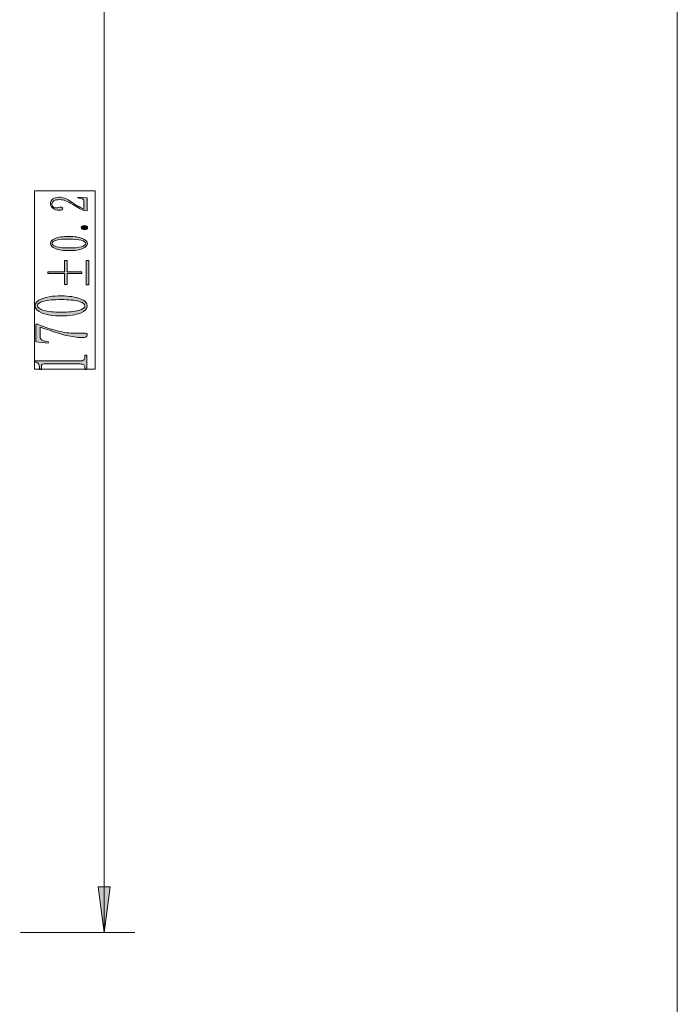
# Model space of a CAD drawing. Units: millimetres. Extents: x -54 to 212, y 56 to 250.
# Drawn here: x 169 to 212, y 123 to 186 of the extents above; entities that cross this region are included whole.
import ezdxf

# ---------------------------------------------------------------- set-up
doc = ezdxf.new("R2010")
doc.units = ezdxf.units.MM
doc.header["$MEASUREMENT"] = 0
doc.layers.add('图层 1', color=7, linetype='Continuous', lineweight=0)

msp = doc.modelspace()

# ---------------------------------------------------------------- hatches: boundary and pattern name
at = {"layer": '图层 1', "true_color": 0x000000, "transparency": 33554687}
h = msp.add_hatch(color=18, dxfattribs=at)
h.dxf.hatch_style = 2
edge = h.paths.add_edge_path()
edge.add_spline(control_points=[(171.89, 174.827), (171.726, 174.824), (171.599, 174.8), (171.512, 174.753), (171.424, 174.705), (171.382, 174.634), (171.382, 174.541), (171.382, 174.467), (171.411, 174.404), (171.469, 174.356), (171.528, 174.303), (171.604, 174.279), (171.697, 174.282), (171.75, 174.279), (171.797, 174.29), (171.835, 174.316), (171.872, 174.332), (171.909, 174.34), (171.946, 174.343), (171.991, 174.34), (172.025, 174.332), (172.049, 174.319), (172.07, 174.303), (172.083, 174.279), (172.083, 174.253), (172.083, 174.216), (172.065, 174.187), (172.033, 174.168), (172.001, 174.147), (171.948, 174.136), (171.874, 174.139), (171.684, 174.136), (171.538, 174.181), (171.438, 174.271), (171.337, 174.359), (171.287, 174.454), (171.287, 174.56), (171.287, 174.7), (171.34, 174.806), (171.451, 174.875), (171.562, 174.941), (171.7, 174.975), (171.864, 174.978), (171.972, 174.975), (172.081, 174.959), (172.192, 174.927), (172.303, 174.893), (172.409, 174.84), (172.509, 174.771), (172.763, 174.597), (172.972, 174.462), (173.131, 174.372), (173.29, 174.277), (173.398, 174.224), (173.454, 174.208), (173.454, 174.208), (173.456, 174.734), (173.456, 174.734), (173.456, 174.785), (173.422, 174.83), (173.359, 174.867), (173.295, 174.901), (173.197, 174.925), (173.07, 174.941), (173.07, 174.941), (173.073, 174.994), (173.073, 174.994), (173.073, 174.994), (173.66, 174.938), (173.66, 174.938), (173.66, 174.938), (173.66, 174.107), (173.66, 174.107), (173.66, 174.107), (173.48, 174.11), (173.48, 174.11), (173.398, 174.136), (173.292, 174.184), (173.165, 174.253), (173.038, 174.322), (172.888, 174.414), (172.713, 174.531), (172.557, 174.628), (172.411, 174.703), (172.274, 174.75), (172.136, 174.798), (172.009, 174.822), (171.89, 174.827)], knot_values=[0, 0, 0, 0, 1, 1, 1, 2, 2, 2, 3, 3, 3, 4, 4, 4, 5, 5, 5, 6, 6, 6, 7, 7, 7, 8, 8, 8, 9, 9, 9, 10, 10, 10, 11, 11, 11, 12, 12, 12, 13, 13, 13, 14, 14, 14, 15, 15, 15, 16, 16, 16, 17, 17, 17, 18, 18, 18, 19, 19, 19, 20, 20, 20, 21, 21, 21, 22, 22, 22, 23, 23, 23, 24, 24, 24, 25, 25, 25, 26, 26, 26, 27, 27, 27, 28, 28, 28, 29, 29, 29, 29], degree=3, periodic=0)
h = msp.add_hatch(color=18, dxfattribs=at)
h.dxf.hatch_style = 2
edge = h.paths.add_edge_path()
edge.add_spline(control_points=[(173.702, 173.007), (173.702, 172.97), (173.684, 172.938), (173.647, 172.911), (173.61, 172.885), (173.56, 172.872), (173.496, 172.874), (173.43, 172.872), (173.38, 172.885), (173.343, 172.911), (173.306, 172.938), (173.29, 172.97), (173.29, 173.009), (173.29, 173.041), (173.308, 173.073), (173.351, 173.099), (173.393, 173.126), (173.441, 173.139), (173.496, 173.142), (173.56, 173.139), (173.61, 173.126), (173.647, 173.099), (173.684, 173.073), (173.702, 173.041), (173.702, 173.007)], knot_values=[0, 0, 0, 0, 1, 1, 1, 2, 2, 2, 3, 3, 3, 4, 4, 4, 5, 5, 5, 6, 6, 6, 7, 7, 7, 8, 8, 8, 8], degree=3, periodic=0)
h = msp.add_hatch(color=18, dxfattribs=at)
h.dxf.hatch_style = 2
edge = h.paths.add_edge_path()
edge.add_spline(control_points=[(171.395, 171.985), (171.395, 171.901), (171.493, 171.829), (171.689, 171.774), (171.885, 171.715), (172.149, 171.686), (172.48, 171.689), (172.827, 171.686), (173.097, 171.713), (173.29, 171.771), (173.48, 171.824), (173.578, 171.895), (173.578, 171.98), (173.578, 172.067), (173.48, 172.136), (173.29, 172.189), (173.097, 172.239), (172.827, 172.266), (172.48, 172.268), (172.149, 172.268), (171.885, 172.245), (171.689, 172.197), (171.493, 172.149), (171.395, 172.078), (171.395, 171.985)], knot_values=[0, 0, 0, 0, 1, 1, 1, 2, 2, 2, 3, 3, 3, 4, 4, 4, 5, 5, 5, 6, 6, 6, 7, 7, 7, 8, 8, 8, 8], degree=3, periodic=0)
edge = h.paths.add_edge_path()
edge.add_spline(control_points=[(173.689, 171.98), (173.687, 171.848), (173.581, 171.737), (173.372, 171.649), (173.16, 171.559), (172.864, 171.514), (172.48, 171.52), (172.12, 171.517), (171.832, 171.559), (171.615, 171.647), (171.395, 171.731), (171.287, 171.845), (171.287, 171.985), (171.287, 172.112), (171.39, 172.221), (171.602, 172.308), (171.813, 172.393), (172.104, 172.438), (172.48, 172.438), (172.856, 172.435), (173.15, 172.39), (173.366, 172.305), (173.581, 172.218), (173.689, 172.11), (173.689, 171.98)], knot_values=[0, 0, 0, 0, 1, 1, 1, 2, 2, 2, 3, 3, 3, 4, 4, 4, 5, 5, 5, 6, 6, 6, 7, 7, 7, 8, 8, 8, 8], degree=3, periodic=0)
h = msp.add_hatch(color=18, dxfattribs=at)
h.dxf.hatch_style = 2
edge = h.paths.add_edge_path()
edge.add_spline(control_points=[(173.605, 169.31), (173.605, 169.31), (173.607, 170.874), (173.607, 170.874), (173.607, 170.874), (173.774, 170.874), (173.774, 170.874), (173.774, 170.874), (173.771, 169.31), (173.771, 169.31), (173.771, 169.31), (173.605, 169.31), (173.605, 169.31)], knot_values=[0, 0, 0, 0, 1, 1, 1, 2, 2, 2, 3, 3, 3, 4, 4, 4, 4], degree=3, periodic=0)
edge = h.paths.add_edge_path()
edge.add_spline(control_points=[(171.123, 170.03), (171.123, 170.03), (171.123, 170.138), (171.123, 170.138), (171.123, 170.138), (172.208, 170.136), (172.208, 170.136), (172.208, 170.136), (172.208, 170.877), (172.208, 170.877), (172.208, 170.877), (172.372, 170.877), (172.372, 170.877), (172.372, 170.877), (172.372, 170.136), (172.372, 170.136), (172.372, 170.136), (173.319, 170.133), (173.319, 170.133), (173.319, 170.133), (173.319, 170.027), (173.319, 170.027), (173.319, 170.027), (172.372, 170.027), (172.372, 170.027), (172.372, 170.027), (172.369, 169.313), (172.369, 169.313), (172.369, 169.313), (172.205, 169.313), (172.205, 169.313), (172.205, 169.313), (172.208, 170.027), (172.208, 170.027), (172.208, 170.027), (171.123, 170.03), (171.123, 170.03)], knot_values=[0, 0, 0, 0, 1, 1, 1, 2, 2, 2, 3, 3, 3, 4, 4, 4, 5, 5, 5, 6, 6, 6, 7, 7, 7, 8, 8, 8, 9, 9, 9, 10, 10, 10, 11, 11, 11, 12, 12, 12, 12], degree=3, periodic=0)
h = msp.add_hatch(color=18, dxfattribs=at)
h.dxf.hatch_style = 2
edge = h.paths.add_edge_path()
edge.add_spline(control_points=[(170.445, 167.945), (170.445, 167.823), (170.583, 167.725), (170.861, 167.646), (171.136, 167.564), (171.509, 167.524), (171.975, 167.527), (172.464, 167.522), (172.845, 167.561), (173.115, 167.641), (173.385, 167.72), (173.523, 167.818), (173.523, 167.94), (173.523, 168.062), (173.385, 168.159), (173.115, 168.233), (172.845, 168.302), (172.464, 168.339), (171.975, 168.345), (171.509, 168.342), (171.139, 168.308), (170.864, 168.244), (170.586, 168.175), (170.445, 168.077), (170.445, 167.945)], knot_values=[0, 0, 0, 0, 1, 1, 1, 2, 2, 2, 3, 3, 3, 4, 4, 4, 5, 5, 5, 6, 6, 6, 7, 7, 7, 8, 8, 8, 8], degree=3, periodic=0)
edge = h.paths.add_edge_path()
edge.add_spline(control_points=[(173.676, 167.937), (173.676, 167.752), (173.528, 167.596), (173.232, 167.471), (172.935, 167.344), (172.515, 167.284), (171.972, 167.289), (171.469, 167.286), (171.062, 167.347), (170.755, 167.469), (170.445, 167.591), (170.292, 167.749), (170.292, 167.945), (170.292, 168.125), (170.44, 168.278), (170.737, 168.4), (171.033, 168.519), (171.446, 168.58), (171.975, 168.583), (172.504, 168.577), (172.919, 168.517), (173.224, 168.395), (173.525, 168.273), (173.676, 168.12), (173.676, 167.937)], knot_values=[0, 0, 0, 0, 1, 1, 1, 2, 2, 2, 3, 3, 3, 4, 4, 4, 5, 5, 5, 6, 6, 6, 7, 7, 7, 8, 8, 8, 8], degree=3, periodic=0)
h = msp.add_hatch(color=18, dxfattribs=at)
h.dxf.hatch_style = 2
edge = h.paths.add_edge_path()
edge.add_spline(control_points=[(170.467, 166.739), (170.903, 166.559), (171.332, 166.418), (171.753, 166.315), (172.171, 166.209), (172.536, 166.156), (172.845, 166.156), (172.896, 166.154), (172.967, 166.159), (173.057, 166.17), (173.16, 166.167), (173.277, 166.167), (173.406, 166.17), (173.509, 166.164), (173.581, 166.154), (173.618, 166.135), (173.655, 166.114), (173.676, 166.077), (173.676, 166.029), (173.676, 165.985), (173.652, 165.947), (173.607, 165.921), (173.562, 165.889), (173.483, 165.876), (173.366, 165.879), (173.12, 165.879), (172.816, 165.913), (172.456, 165.987), (172.096, 166.056), (171.483, 166.249), (170.62, 166.564), (170.62, 166.564), (170.62, 165.934), (170.62, 165.934), (170.62, 165.839), (170.665, 165.765), (170.755, 165.712), (170.845, 165.656), (170.98, 165.617), (171.162, 165.596), (171.162, 165.596), (171.141, 165.519), (171.141, 165.519), (171.141, 165.519), (170.329, 165.609), (170.329, 165.609), (170.329, 165.609), (170.332, 166.739), (170.332, 166.739), (170.332, 166.739), (170.467, 166.739), (170.467, 166.739)], knot_values=[0, 0, 0, 0, 1, 1, 1, 2, 2, 2, 3, 3, 3, 4, 4, 4, 5, 5, 5, 6, 6, 6, 7, 7, 7, 8, 8, 8, 9, 9, 9, 10, 10, 10, 11, 11, 11, 12, 12, 12, 13, 13, 13, 14, 14, 14, 15, 15, 15, 16, 16, 16, 17, 17, 17, 17], degree=3, periodic=0)
h = msp.add_hatch(color=18, dxfattribs=at)
h.dxf.hatch_style = 2
edge = h.paths.add_edge_path()
edge.add_spline(control_points=[(170.271, 164.373), (170.271, 164.373), (173.213, 164.368), (173.213, 164.368), (173.314, 164.365), (173.39, 164.386), (173.443, 164.429), (173.496, 164.471), (173.523, 164.529), (173.523, 164.609), (173.523, 164.609), (173.523, 164.733), (173.523, 164.733), (173.523, 164.733), (173.639, 164.733), (173.639, 164.733), (173.639, 164.733), (173.639, 163.815), (173.639, 163.815), (173.639, 163.815), (173.523, 163.815), (173.523, 163.815), (173.523, 163.815), (173.523, 163.929), (173.523, 163.929), (173.523, 164.011), (173.496, 164.072), (173.443, 164.109), (173.39, 164.146), (173.314, 164.164), (173.213, 164.167), (173.213, 164.167), (170.871, 164.172), (170.871, 164.172), (170.819, 164.169), (170.776, 164.159), (170.744, 164.138), (170.713, 164.117), (170.697, 164.085), (170.697, 164.048), (170.697, 164.048), (170.697, 163.82), (170.697, 163.82), (170.697, 163.82), (170.58, 163.82), (170.58, 163.82), (170.58, 163.82), (170.58, 163.934), (170.58, 163.934), (170.58, 164.032), (170.554, 164.114), (170.504, 164.177), (170.451, 164.238), (170.374, 164.286), (170.271, 164.323), (170.271, 164.323), (170.271, 164.373), (170.271, 164.373)], knot_values=[0, 0, 0, 0, 1, 1, 1, 2, 2, 2, 3, 3, 3, 4, 4, 4, 5, 5, 5, 6, 6, 6, 7, 7, 7, 8, 8, 8, 9, 9, 9, 10, 10, 10, 11, 11, 11, 12, 12, 12, 13, 13, 13, 14, 14, 14, 15, 15, 15, 16, 16, 16, 17, 17, 17, 18, 18, 18, 19, 19, 19, 19], degree=3, periodic=0)
msp.add_hatch(color=18, dxfattribs=at).paths.add_polyline_path([(174.774, 127.297), (175.155, 130.26), (174.393, 130.26)])

# ---------------------------------------------------------------- linework, layer by layer
at = {"layer": '图层 1', "color": 18, "lineweight": 15, "true_color": 0x000000}
for p, q in [((174.774, 211.921), (174.774, 127.297)), ((176.764, 127.297), (169.355, 127.297))]:
    msp.add_line(p, q, dxfattribs=at)
msp.add_lwpolyline([(-54.28, 56.361), (-54.28, 250.332), (211.954, 250.332), (211.954, 56.361)], close=True, dxfattribs=at)
at = {"layer": '图层 1'}
for points in [[(170.244, 163.831), (170.244, 175.388), (174.181, 175.388), (174.181, 163.831)], [(174.774, 127.297), (175.155, 130.26), (174.393, 130.26)]]:
    msp.add_lwpolyline(points, close=True, dxfattribs=at)
for points, knots in [([(171.89, 174.827), (171.726, 174.824), (171.599, 174.8), (171.512, 174.753), (171.424, 174.705), (171.382, 174.634), (171.382, 174.541), (171.382, 174.467), (171.411, 174.404), (171.469, 174.356), (171.528, 174.303), (171.604, 174.279), (171.697, 174.282), (171.75, 174.279), (171.797, 174.29), (171.835, 174.316), (171.872, 174.332), (171.909, 174.34), (171.946, 174.343), (171.991, 174.34), (172.025, 174.332), (172.049, 174.319), (172.07, 174.303), (172.083, 174.279), (172.083, 174.253), (172.083, 174.216), (172.065, 174.187), (172.033, 174.168), (172.001, 174.147), (171.948, 174.136), (171.874, 174.139), (171.684, 174.136), (171.538, 174.181), (171.438, 174.271), (171.337, 174.359), (171.287, 174.454), (171.287, 174.56), (171.287, 174.7), (171.34, 174.806), (171.451, 174.875), (171.562, 174.941), (171.7, 174.975), (171.864, 174.978), (171.972, 174.975), (172.081, 174.959), (172.192, 174.927), (172.303, 174.893), (172.409, 174.84), (172.509, 174.771), (172.763, 174.597), (172.972, 174.462), (173.131, 174.372), (173.29, 174.277), (173.398, 174.224), (173.454, 174.208), (173.454, 174.208), (173.456, 174.734), (173.456, 174.734), (173.456, 174.785), (173.422, 174.83), (173.359, 174.867), (173.295, 174.901), (173.197, 174.925), (173.07, 174.941), (173.07, 174.941), (173.073, 174.994), (173.073, 174.994), (173.073, 174.994), (173.66, 174.938), (173.66, 174.938), (173.66, 174.938), (173.66, 174.107), (173.66, 174.107), (173.66, 174.107), (173.48, 174.11), (173.48, 174.11), (173.398, 174.136), (173.292, 174.184), (173.165, 174.253), (173.038, 174.322), (172.888, 174.414), (172.713, 174.531), (172.557, 174.628), (172.411, 174.703), (172.274, 174.75), (172.136, 174.798), (172.009, 174.822), (171.89, 174.827)], [0, 0, 0, 0, 1, 1, 1, 2, 2, 2, 3, 3, 3, 4, 4, 4, 5, 5, 5, 6, 6, 6, 7, 7, 7, 8, 8, 8, 9, 9, 9, 10, 10, 10, 11, 11, 11, 12, 12, 12, 13, 13, 13, 14, 14, 14, 15, 15, 15, 16, 16, 16, 17, 17, 17, 18, 18, 18, 19, 19, 19, 20, 20, 20, 21, 21, 21, 22, 22, 22, 23, 23, 23, 24, 24, 24, 25, 25, 25, 26, 26, 26, 27, 27, 27, 28, 28, 28, 29, 29, 29, 29]), ([(173.702, 173.007), (173.702, 172.97), (173.684, 172.938), (173.647, 172.911), (173.61, 172.885), (173.56, 172.872), (173.496, 172.874), (173.43, 172.872), (173.38, 172.885), (173.343, 172.911), (173.306, 172.938), (173.29, 172.97), (173.29, 173.009), (173.29, 173.041), (173.308, 173.073), (173.351, 173.099), (173.393, 173.126), (173.441, 173.139), (173.496, 173.142), (173.56, 173.139), (173.61, 173.126), (173.647, 173.099), (173.684, 173.073), (173.702, 173.041), (173.702, 173.007)], [0, 0, 0, 0, 1, 1, 1, 2, 2, 2, 3, 3, 3, 4, 4, 4, 5, 5, 5, 6, 6, 6, 7, 7, 7, 8, 8, 8, 8]), ([(173.689, 171.98), (173.687, 171.848), (173.581, 171.737), (173.372, 171.649), (173.16, 171.559), (172.864, 171.514), (172.48, 171.52), (172.12, 171.517), (171.832, 171.559), (171.615, 171.647), (171.395, 171.731), (171.287, 171.845), (171.287, 171.985), (171.287, 172.112), (171.39, 172.221), (171.602, 172.308), (171.813, 172.393), (172.104, 172.438), (172.48, 172.438), (172.856, 172.435), (173.15, 172.39), (173.366, 172.305), (173.581, 172.218), (173.689, 172.11), (173.689, 171.98)], [0, 0, 0, 0, 1, 1, 1, 2, 2, 2, 3, 3, 3, 4, 4, 4, 5, 5, 5, 6, 6, 6, 7, 7, 7, 8, 8, 8, 8]), ([(171.395, 171.985), (171.395, 171.901), (171.493, 171.829), (171.689, 171.774), (171.885, 171.715), (172.149, 171.686), (172.48, 171.689), (172.827, 171.686), (173.097, 171.713), (173.29, 171.771), (173.48, 171.824), (173.578, 171.895), (173.578, 171.98), (173.578, 172.067), (173.48, 172.136), (173.29, 172.189), (173.097, 172.239), (172.827, 172.266), (172.48, 172.268), (172.149, 172.268), (171.885, 172.245), (171.689, 172.197), (171.493, 172.149), (171.395, 172.078), (171.395, 171.985)], [0, 0, 0, 0, 1, 1, 1, 2, 2, 2, 3, 3, 3, 4, 4, 4, 5, 5, 5, 6, 6, 6, 7, 7, 7, 8, 8, 8, 8]), ([(171.123, 170.03), (171.123, 170.03), (171.123, 170.138), (171.123, 170.138), (171.123, 170.138), (172.208, 170.136), (172.208, 170.136), (172.208, 170.136), (172.208, 170.877), (172.208, 170.877), (172.208, 170.877), (172.372, 170.877), (172.372, 170.877), (172.372, 170.877), (172.372, 170.136), (172.372, 170.136), (172.372, 170.136), (173.319, 170.133), (173.319, 170.133), (173.319, 170.133), (173.319, 170.027), (173.319, 170.027), (173.319, 170.027), (172.372, 170.027), (172.372, 170.027), (172.372, 170.027), (172.369, 169.313), (172.369, 169.313), (172.369, 169.313), (172.205, 169.313), (172.205, 169.313), (172.205, 169.313), (172.208, 170.027), (172.208, 170.027), (172.208, 170.027), (171.123, 170.03), (171.123, 170.03)], [0, 0, 0, 0, 1, 1, 1, 2, 2, 2, 3, 3, 3, 4, 4, 4, 5, 5, 5, 6, 6, 6, 7, 7, 7, 8, 8, 8, 9, 9, 9, 10, 10, 10, 11, 11, 11, 12, 12, 12, 12]), ([(173.605, 169.31), (173.605, 169.31), (173.607, 170.874), (173.607, 170.874), (173.607, 170.874), (173.774, 170.874), (173.774, 170.874), (173.774, 170.874), (173.771, 169.31), (173.771, 169.31), (173.771, 169.31), (173.605, 169.31), (173.605, 169.31)], [0, 0, 0, 0, 1, 1, 1, 2, 2, 2, 3, 3, 3, 4, 4, 4, 4]), ([(173.676, 167.937), (173.676, 167.752), (173.528, 167.596), (173.232, 167.471), (172.935, 167.344), (172.515, 167.284), (171.972, 167.289), (171.469, 167.286), (171.062, 167.347), (170.755, 167.469), (170.445, 167.591), (170.292, 167.749), (170.292, 167.945), (170.292, 168.125), (170.44, 168.278), (170.737, 168.4), (171.033, 168.519), (171.446, 168.58), (171.975, 168.583), (172.504, 168.577), (172.919, 168.517), (173.224, 168.395), (173.525, 168.273), (173.676, 168.12), (173.676, 167.937)], [0, 0, 0, 0, 1, 1, 1, 2, 2, 2, 3, 3, 3, 4, 4, 4, 5, 5, 5, 6, 6, 6, 7, 7, 7, 8, 8, 8, 8]), ([(170.445, 167.945), (170.445, 167.823), (170.583, 167.725), (170.861, 167.646), (171.136, 167.564), (171.509, 167.524), (171.975, 167.527), (172.464, 167.522), (172.845, 167.561), (173.115, 167.641), (173.385, 167.72), (173.523, 167.818), (173.523, 167.94), (173.523, 168.062), (173.385, 168.159), (173.115, 168.233), (172.845, 168.302), (172.464, 168.339), (171.975, 168.345), (171.509, 168.342), (171.139, 168.308), (170.864, 168.244), (170.586, 168.175), (170.445, 168.077), (170.445, 167.945)], [0, 0, 0, 0, 1, 1, 1, 2, 2, 2, 3, 3, 3, 4, 4, 4, 5, 5, 5, 6, 6, 6, 7, 7, 7, 8, 8, 8, 8]), ([(170.467, 166.739), (170.903, 166.559), (171.332, 166.418), (171.753, 166.315), (172.171, 166.209), (172.536, 166.156), (172.845, 166.156), (172.896, 166.154), (172.967, 166.159), (173.057, 166.17), (173.16, 166.167), (173.277, 166.167), (173.406, 166.17), (173.509, 166.164), (173.581, 166.154), (173.618, 166.135), (173.655, 166.114), (173.676, 166.077), (173.676, 166.029), (173.676, 165.985), (173.652, 165.947), (173.607, 165.921), (173.562, 165.889), (173.483, 165.876), (173.366, 165.879), (173.12, 165.879), (172.816, 165.913), (172.456, 165.987), (172.096, 166.056), (171.483, 166.249), (170.62, 166.564), (170.62, 166.564), (170.62, 165.934), (170.62, 165.934), (170.62, 165.839), (170.665, 165.765), (170.755, 165.712), (170.845, 165.656), (170.98, 165.617), (171.162, 165.596), (171.162, 165.596), (171.141, 165.519), (171.141, 165.519), (171.141, 165.519), (170.329, 165.609), (170.329, 165.609), (170.329, 165.609), (170.332, 166.739), (170.332, 166.739), (170.332, 166.739), (170.467, 166.739), (170.467, 166.739)], [0, 0, 0, 0, 1, 1, 1, 2, 2, 2, 3, 3, 3, 4, 4, 4, 5, 5, 5, 6, 6, 6, 7, 7, 7, 8, 8, 8, 9, 9, 9, 10, 10, 10, 11, 11, 11, 12, 12, 12, 13, 13, 13, 14, 14, 14, 15, 15, 15, 16, 16, 16, 17, 17, 17, 17]), ([(170.271, 164.373), (170.271, 164.373), (173.213, 164.368), (173.213, 164.368), (173.314, 164.365), (173.39, 164.386), (173.443, 164.429), (173.496, 164.471), (173.523, 164.529), (173.523, 164.609), (173.523, 164.609), (173.523, 164.733), (173.523, 164.733), (173.523, 164.733), (173.639, 164.733), (173.639, 164.733), (173.639, 164.733), (173.639, 163.815), (173.639, 163.815), (173.639, 163.815), (173.523, 163.815), (173.523, 163.815), (173.523, 163.815), (173.523, 163.929), (173.523, 163.929), (173.523, 164.011), (173.496, 164.072), (173.443, 164.109), (173.39, 164.146), (173.314, 164.164), (173.213, 164.167), (173.213, 164.167), (170.871, 164.172), (170.871, 164.172), (170.819, 164.169), (170.776, 164.159), (170.744, 164.138), (170.713, 164.117), (170.697, 164.085), (170.697, 164.048), (170.697, 164.048), (170.697, 163.82), (170.697, 163.82), (170.697, 163.82), (170.58, 163.82), (170.58, 163.82), (170.58, 163.82), (170.58, 163.934), (170.58, 163.934), (170.58, 164.032), (170.554, 164.114), (170.504, 164.177), (170.451, 164.238), (170.374, 164.286), (170.271, 164.323), (170.271, 164.323), (170.271, 164.373), (170.271, 164.373)], [0, 0, 0, 0, 1, 1, 1, 2, 2, 2, 3, 3, 3, 4, 4, 4, 5, 5, 5, 6, 6, 6, 7, 7, 7, 8, 8, 8, 9, 9, 9, 10, 10, 10, 11, 11, 11, 12, 12, 12, 13, 13, 13, 14, 14, 14, 15, 15, 15, 16, 16, 16, 17, 17, 17, 18, 18, 18, 19, 19, 19, 19])]:
    msp.add_open_spline(points, degree=3, knots=knots, dxfattribs=at)
at = {"layer": '图层 1', "color": 18, "lineweight": 13, "true_color": 0x000000}
for points, knots in [([(171.89, 174.827), (171.726, 174.824), (171.599, 174.8), (171.512, 174.753), (171.424, 174.705), (171.382, 174.634), (171.382, 174.541), (171.382, 174.467), (171.411, 174.404), (171.469, 174.356), (171.528, 174.303), (171.604, 174.279), (171.697, 174.282), (171.75, 174.279), (171.797, 174.29), (171.835, 174.316), (171.872, 174.332), (171.909, 174.34), (171.946, 174.343), (171.991, 174.34), (172.025, 174.332), (172.049, 174.319), (172.07, 174.303), (172.083, 174.279), (172.083, 174.253), (172.083, 174.216), (172.065, 174.187), (172.033, 174.168), (172.001, 174.147), (171.948, 174.136), (171.874, 174.139), (171.684, 174.136), (171.538, 174.181), (171.438, 174.271), (171.337, 174.359), (171.287, 174.454), (171.287, 174.56), (171.287, 174.7), (171.34, 174.806), (171.451, 174.875), (171.562, 174.941), (171.7, 174.975), (171.864, 174.978), (171.972, 174.975), (172.081, 174.959), (172.192, 174.927), (172.303, 174.893), (172.409, 174.84), (172.509, 174.771), (172.763, 174.597), (172.972, 174.462), (173.131, 174.372), (173.29, 174.277), (173.398, 174.224), (173.454, 174.208), (173.454, 174.208), (173.456, 174.734), (173.456, 174.734), (173.456, 174.785), (173.422, 174.83), (173.359, 174.867), (173.295, 174.901), (173.197, 174.925), (173.07, 174.941), (173.07, 174.941), (173.073, 174.994), (173.073, 174.994), (173.073, 174.994), (173.66, 174.938), (173.66, 174.938), (173.66, 174.938), (173.66, 174.107), (173.66, 174.107), (173.66, 174.107), (173.48, 174.11), (173.48, 174.11), (173.398, 174.136), (173.292, 174.184), (173.165, 174.253), (173.038, 174.322), (172.888, 174.414), (172.713, 174.531), (172.557, 174.628), (172.411, 174.703), (172.274, 174.75), (172.136, 174.798), (172.009, 174.822), (171.89, 174.827)], [0, 0, 0, 0, 1, 1, 1, 2, 2, 2, 3, 3, 3, 4, 4, 4, 5, 5, 5, 6, 6, 6, 7, 7, 7, 8, 8, 8, 9, 9, 9, 10, 10, 10, 11, 11, 11, 12, 12, 12, 13, 13, 13, 14, 14, 14, 15, 15, 15, 16, 16, 16, 17, 17, 17, 18, 18, 18, 19, 19, 19, 20, 20, 20, 21, 21, 21, 22, 22, 22, 23, 23, 23, 24, 24, 24, 25, 25, 25, 26, 26, 26, 27, 27, 27, 28, 28, 28, 29, 29, 29, 29]), ([(173.702, 173.007), (173.702, 172.97), (173.684, 172.938), (173.647, 172.911), (173.61, 172.885), (173.56, 172.872), (173.496, 172.874), (173.43, 172.872), (173.38, 172.885), (173.343, 172.911), (173.306, 172.938), (173.29, 172.97), (173.29, 173.009), (173.29, 173.041), (173.308, 173.073), (173.351, 173.099), (173.393, 173.126), (173.441, 173.139), (173.496, 173.142), (173.56, 173.139), (173.61, 173.126), (173.647, 173.099), (173.684, 173.073), (173.702, 173.041), (173.702, 173.007)], [0, 0, 0, 0, 1, 1, 1, 2, 2, 2, 3, 3, 3, 4, 4, 4, 5, 5, 5, 6, 6, 6, 7, 7, 7, 8, 8, 8, 8]), ([(173.689, 171.98), (173.687, 171.848), (173.581, 171.737), (173.372, 171.649), (173.16, 171.559), (172.864, 171.514), (172.48, 171.52), (172.12, 171.517), (171.832, 171.559), (171.615, 171.647), (171.395, 171.731), (171.287, 171.845), (171.287, 171.985), (171.287, 172.112), (171.39, 172.221), (171.602, 172.308), (171.813, 172.393), (172.104, 172.438), (172.48, 172.438), (172.856, 172.435), (173.15, 172.39), (173.366, 172.305), (173.581, 172.218), (173.689, 172.11), (173.689, 171.98)], [0, 0, 0, 0, 1, 1, 1, 2, 2, 2, 3, 3, 3, 4, 4, 4, 5, 5, 5, 6, 6, 6, 7, 7, 7, 8, 8, 8, 8]), ([(171.395, 171.985), (171.395, 171.901), (171.493, 171.829), (171.689, 171.774), (171.885, 171.715), (172.149, 171.686), (172.48, 171.689), (172.827, 171.686), (173.097, 171.713), (173.29, 171.771), (173.48, 171.824), (173.578, 171.895), (173.578, 171.98), (173.578, 172.067), (173.48, 172.136), (173.29, 172.189), (173.097, 172.239), (172.827, 172.266), (172.48, 172.268), (172.149, 172.268), (171.885, 172.245), (171.689, 172.197), (171.493, 172.149), (171.395, 172.078), (171.395, 171.985)], [0, 0, 0, 0, 1, 1, 1, 2, 2, 2, 3, 3, 3, 4, 4, 4, 5, 5, 5, 6, 6, 6, 7, 7, 7, 8, 8, 8, 8]), ([(171.123, 170.03), (171.123, 170.03), (171.123, 170.138), (171.123, 170.138), (171.123, 170.138), (172.208, 170.136), (172.208, 170.136), (172.208, 170.136), (172.208, 170.877), (172.208, 170.877), (172.208, 170.877), (172.372, 170.877), (172.372, 170.877), (172.372, 170.877), (172.372, 170.136), (172.372, 170.136), (172.372, 170.136), (173.319, 170.133), (173.319, 170.133), (173.319, 170.133), (173.319, 170.027), (173.319, 170.027), (173.319, 170.027), (172.372, 170.027), (172.372, 170.027), (172.372, 170.027), (172.369, 169.313), (172.369, 169.313), (172.369, 169.313), (172.205, 169.313), (172.205, 169.313), (172.205, 169.313), (172.208, 170.027), (172.208, 170.027), (172.208, 170.027), (171.123, 170.03), (171.123, 170.03)], [0, 0, 0, 0, 1, 1, 1, 2, 2, 2, 3, 3, 3, 4, 4, 4, 5, 5, 5, 6, 6, 6, 7, 7, 7, 8, 8, 8, 9, 9, 9, 10, 10, 10, 11, 11, 11, 12, 12, 12, 12]), ([(173.605, 169.31), (173.605, 169.31), (173.607, 170.874), (173.607, 170.874), (173.607, 170.874), (173.774, 170.874), (173.774, 170.874), (173.774, 170.874), (173.771, 169.31), (173.771, 169.31), (173.771, 169.31), (173.605, 169.31), (173.605, 169.31)], [0, 0, 0, 0, 1, 1, 1, 2, 2, 2, 3, 3, 3, 4, 4, 4, 4]), ([(173.676, 167.937), (173.676, 167.752), (173.528, 167.596), (173.232, 167.471), (172.935, 167.344), (172.515, 167.284), (171.972, 167.289), (171.469, 167.286), (171.062, 167.347), (170.755, 167.469), (170.445, 167.591), (170.292, 167.749), (170.292, 167.945), (170.292, 168.125), (170.44, 168.278), (170.737, 168.4), (171.033, 168.519), (171.446, 168.58), (171.975, 168.583), (172.504, 168.577), (172.919, 168.517), (173.224, 168.395), (173.525, 168.273), (173.676, 168.12), (173.676, 167.937)], [0, 0, 0, 0, 1, 1, 1, 2, 2, 2, 3, 3, 3, 4, 4, 4, 5, 5, 5, 6, 6, 6, 7, 7, 7, 8, 8, 8, 8]), ([(170.445, 167.945), (170.445, 167.823), (170.583, 167.725), (170.861, 167.646), (171.136, 167.564), (171.509, 167.524), (171.975, 167.527), (172.464, 167.522), (172.845, 167.561), (173.115, 167.641), (173.385, 167.72), (173.523, 167.818), (173.523, 167.94), (173.523, 168.062), (173.385, 168.159), (173.115, 168.233), (172.845, 168.302), (172.464, 168.339), (171.975, 168.345), (171.509, 168.342), (171.139, 168.308), (170.864, 168.244), (170.586, 168.175), (170.445, 168.077), (170.445, 167.945)], [0, 0, 0, 0, 1, 1, 1, 2, 2, 2, 3, 3, 3, 4, 4, 4, 5, 5, 5, 6, 6, 6, 7, 7, 7, 8, 8, 8, 8]), ([(170.467, 166.739), (170.903, 166.559), (171.332, 166.418), (171.753, 166.315), (172.171, 166.209), (172.536, 166.156), (172.845, 166.156), (172.896, 166.154), (172.967, 166.159), (173.057, 166.17), (173.16, 166.167), (173.277, 166.167), (173.406, 166.17), (173.509, 166.164), (173.581, 166.154), (173.618, 166.135), (173.655, 166.114), (173.676, 166.077), (173.676, 166.029), (173.676, 165.985), (173.652, 165.947), (173.607, 165.921), (173.562, 165.889), (173.483, 165.876), (173.366, 165.879), (173.12, 165.879), (172.816, 165.913), (172.456, 165.987), (172.096, 166.056), (171.483, 166.249), (170.62, 166.564), (170.62, 166.564), (170.62, 165.934), (170.62, 165.934), (170.62, 165.839), (170.665, 165.765), (170.755, 165.712), (170.845, 165.656), (170.98, 165.617), (171.162, 165.596), (171.162, 165.596), (171.141, 165.519), (171.141, 165.519), (171.141, 165.519), (170.329, 165.609), (170.329, 165.609), (170.329, 165.609), (170.332, 166.739), (170.332, 166.739), (170.332, 166.739), (170.467, 166.739), (170.467, 166.739)], [0, 0, 0, 0, 1, 1, 1, 2, 2, 2, 3, 3, 3, 4, 4, 4, 5, 5, 5, 6, 6, 6, 7, 7, 7, 8, 8, 8, 9, 9, 9, 10, 10, 10, 11, 11, 11, 12, 12, 12, 13, 13, 13, 14, 14, 14, 15, 15, 15, 16, 16, 16, 17, 17, 17, 17]), ([(170.271, 164.373), (170.271, 164.373), (173.213, 164.368), (173.213, 164.368), (173.314, 164.365), (173.39, 164.386), (173.443, 164.429), (173.496, 164.471), (173.523, 164.529), (173.523, 164.609), (173.523, 164.609), (173.523, 164.733), (173.523, 164.733), (173.523, 164.733), (173.639, 164.733), (173.639, 164.733), (173.639, 164.733), (173.639, 163.815), (173.639, 163.815), (173.639, 163.815), (173.523, 163.815), (173.523, 163.815), (173.523, 163.815), (173.523, 163.929), (173.523, 163.929), (173.523, 164.011), (173.496, 164.072), (173.443, 164.109), (173.39, 164.146), (173.314, 164.164), (173.213, 164.167), (173.213, 164.167), (170.871, 164.172), (170.871, 164.172), (170.819, 164.169), (170.776, 164.159), (170.744, 164.138), (170.713, 164.117), (170.697, 164.085), (170.697, 164.048), (170.697, 164.048), (170.697, 163.82), (170.697, 163.82), (170.697, 163.82), (170.58, 163.82), (170.58, 163.82), (170.58, 163.82), (170.58, 163.934), (170.58, 163.934), (170.58, 164.032), (170.554, 164.114), (170.504, 164.177), (170.451, 164.238), (170.374, 164.286), (170.271, 164.323), (170.271, 164.323), (170.271, 164.373), (170.271, 164.373)], [0, 0, 0, 0, 1, 1, 1, 2, 2, 2, 3, 3, 3, 4, 4, 4, 5, 5, 5, 6, 6, 6, 7, 7, 7, 8, 8, 8, 9, 9, 9, 10, 10, 10, 11, 11, 11, 12, 12, 12, 13, 13, 13, 14, 14, 14, 15, 15, 15, 16, 16, 16, 17, 17, 17, 18, 18, 18, 19, 19, 19, 19])]:
    msp.add_open_spline(points, degree=3, knots=knots, dxfattribs=at)

doc.saveas('drawing.dxf')
